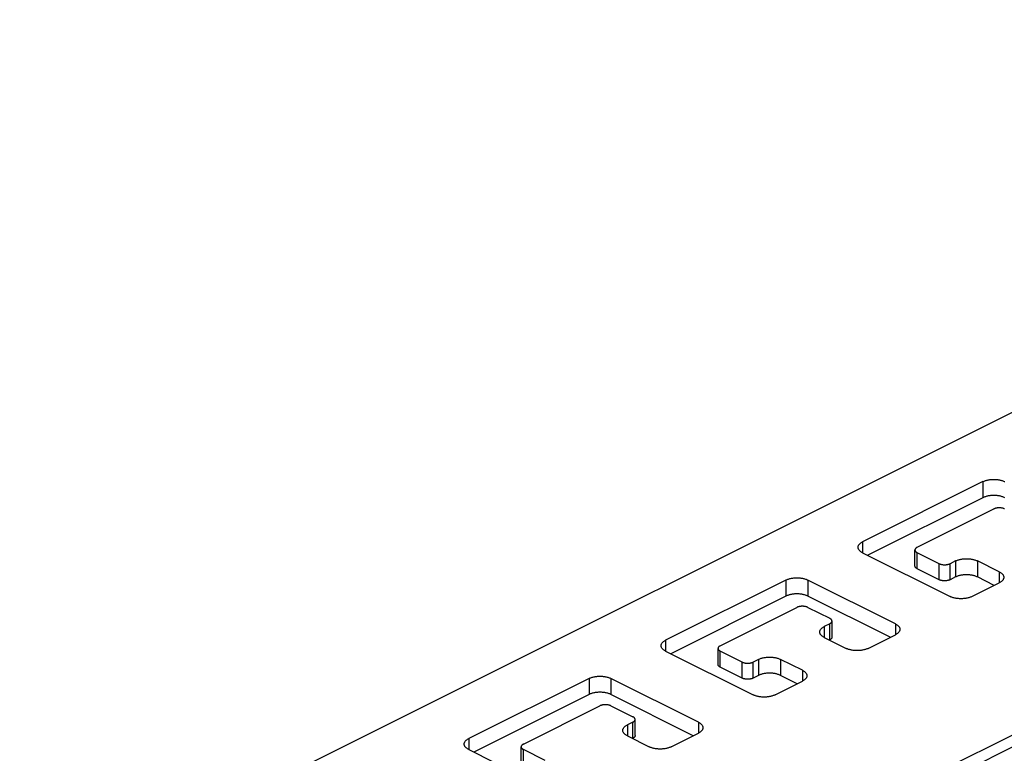
# Model space of a CAD drawing. Units: millimetres. Extents: x -196 to 196, y -104 to 104.
# Drawn here: x 1 to 64, y 56 to 104 of the extents above; entities that cross this region are included whole.
import ezdxf

# ---------------------------------------------------------------- set-up
doc = ezdxf.new("R2010")
doc.units = ezdxf.units.MM
doc.header["$LTSCALE"] = 32.67
doc.layers.add('RACCORDO', color=7, linetype='CONTINUOUS')

msp = doc.modelspace()

# ---------------------------------------------------------------- linework, layer by layer
at = {"layer": 'RACCORDO', "color": 7, "linetype": 'CONTINUOUS'}
for p, q in [((115.551, 103.64), (-195.576, -51.924)), ((62.872, 73.765), (55.094, 69.875)), ((62.872, 72.725), (55.426, 69.002)), ((58.629, 69.522), (63.579, 71.997)), ((55.094, 69.168), (60.751, 66.34)), ((58.483, 68.306), (58.483, 69.345)), ((60.043, 68.461), (58.629, 69.168)), ((60.043, 67.422), (58.629, 68.129)), ((61.104, 68.638), (60.751, 68.461)), ((63.933, 67.931), (62.518, 68.638)), ((61.104, 67.599), (60.751, 67.422)), ((63.6, 67.058), (62.518, 67.599)), ((50.144, 67.401), (42.366, 63.512)), ((57.215, 64.572), (51.558, 67.401)), ((62.165, 66.34), (63.933, 67.224)), ((50.144, 66.361), (42.698, 62.638)), ((56.883, 63.699), (51.558, 66.361)), ((45.901, 63.158), (50.851, 65.633)), ((51.558, 65.633), (52.972, 64.926)), ((52.972, 64.572), (52.619, 64.395)), ((53.119, 63.71), (53.119, 64.749)), ((52.619, 63.688), (54.033, 62.981)), ((55.447, 62.981), (57.215, 63.865)), ((52.972, 63.533), (52.951, 63.522)), ((42.366, 62.804), (48.023, 59.976)), ((45.755, 61.942), (45.755, 62.981)), ((47.315, 62.097), (45.901, 62.804)), ((47.315, 61.058), (45.901, 61.765)), ((48.376, 62.274), (48.023, 62.097)), ((51.205, 61.567), (49.79, 62.274)), ((48.376, 61.235), (48.023, 61.058)), ((50.872, 60.694), (49.79, 61.235)), ((37.416, 61.037), (29.638, 57.148)), ((44.487, 58.208), (38.83, 61.037)), ((49.437, 59.976), (51.205, 60.86)), ((37.416, 59.997), (29.97, 56.274)), ((44.155, 57.335), (38.83, 59.997)), ((33.173, 56.794), (38.123, 59.269)), ((38.83, 59.269), (40.244, 58.562)), ((40.244, 58.208), (39.891, 58.031)), ((40.391, 57.346), (40.391, 58.385)), ((39.891, 57.324), (41.305, 56.617)), ((42.719, 56.617), (44.487, 57.501)), ((40.244, 57.169), (40.223, 57.158)), ((29.638, 56.44), (35.295, 53.612)), ((33.027, 55.578), (33.027, 56.617)), ((34.588, 55.733), (33.173, 56.44))]:
    msp.add_line(p, q, dxfattribs=at)
at = {"layer": 'RACCORDO', "color": 253, "linetype": 'CONTINUOUS'}
for p, q in [((-176.13, -63.061), (137.825, 93.917)), ((-174.221, -62.893), (136.623, 92.53)), ((62.872, 73.765), (62.872, 72.725)), ((55.094, 69.875), (55.094, 69.168)), ((58.629, 68.129), (58.629, 69.168)), ((60.043, 67.422), (60.043, 68.461)), ((60.751, 67.422), (60.751, 68.461)), ((61.104, 68.638), (61.104, 67.599)), ((62.518, 68.638), (62.518, 67.599)), ((63.933, 67.931), (63.933, 67.224)), ((50.144, 67.401), (50.144, 66.361)), ((51.558, 67.401), (51.558, 66.361)), ((52.619, 64.395), (52.619, 63.688)), ((52.972, 63.533), (52.972, 64.572)), ((57.215, 64.572), (57.215, 63.865)), ((42.366, 63.512), (42.366, 62.804)), ((45.901, 61.765), (45.901, 62.804)), ((47.315, 61.058), (47.315, 62.097)), ((48.023, 61.058), (48.023, 62.097)), ((48.376, 62.274), (48.376, 61.235)), ((49.79, 62.274), (49.79, 61.235)), ((51.205, 61.567), (51.205, 60.86)), ((37.416, 61.037), (37.416, 59.997)), ((38.83, 61.037), (38.83, 59.997)), ((39.891, 58.031), (39.891, 57.324)), ((40.244, 57.169), (40.244, 58.208)), ((44.487, 58.208), (44.487, 57.501)), ((29.638, 57.148), (29.638, 56.44)), ((33.173, 55.401), (33.173, 56.44))]:
    msp.add_line(p, q, dxfattribs=at)
at = {"layer": 'RACCORDO', "color": 7, "linetype": 'CONTINUOUS'}
for points in [[(62.872, 73.765), (62.91, 73.783), (62.95, 73.8), (62.991, 73.816), (63.034, 73.83), (63.079, 73.844), (63.125, 73.857), (63.172, 73.868), (63.221, 73.878), (63.27, 73.887), (63.32, 73.894), (63.371, 73.9), (63.423, 73.905), (63.474, 73.908), (63.527, 73.91), (63.579, 73.911), (63.631, 73.91), (63.684, 73.908), (63.735, 73.905), (63.787, 73.9), (63.838, 73.894), (63.888, 73.887), (63.937, 73.878), (63.986, 73.868), (64.033, 73.857), (64.079, 73.844), (64.124, 73.83), (64.167, 73.816), (64.208, 73.8), (64.248, 73.783), (64.286, 73.765)], [(64.286, 72.725), (64.248, 72.743), (64.208, 72.76), (64.167, 72.776), (64.124, 72.791), (64.079, 72.805), (64.033, 72.817), (63.986, 72.829), (63.937, 72.839), (63.888, 72.847), (63.838, 72.855), (63.787, 72.861), (63.735, 72.866), (63.684, 72.869), (63.631, 72.871), (63.579, 72.872), (63.527, 72.871), (63.474, 72.869), (63.423, 72.866), (63.371, 72.861), (63.32, 72.855), (63.27, 72.847), (63.221, 72.839), (63.172, 72.829), (63.125, 72.817), (63.079, 72.805), (63.034, 72.791), (62.991, 72.776), (62.95, 72.76), (62.91, 72.743), (62.872, 72.725)], [(64.265, 72.007), (64.243, 72.016), (64.219, 72.025), (64.195, 72.033), (64.17, 72.04), (64.144, 72.047), (64.117, 72.052), (64.09, 72.057), (64.062, 72.062), (64.034, 72.065), (64.005, 72.067), (63.976, 72.069), (63.947, 72.07), (63.918, 72.07), (63.889, 72.069), (63.86, 72.067), (63.831, 72.065), (63.803, 72.062), (63.775, 72.057), (63.748, 72.052), (63.721, 72.047), (63.695, 72.04), (63.67, 72.033), (63.646, 72.025), (63.622, 72.016), (63.6, 72.007), (63.579, 71.997)], [(54.801, 69.522), (54.802, 69.548), (54.806, 69.574), (54.813, 69.6), (54.823, 69.626), (54.835, 69.651), (54.85, 69.676), (54.867, 69.701), (54.887, 69.725), (54.91, 69.749), (54.935, 69.772), (54.962, 69.794), (54.992, 69.816), (55.024, 69.837), (55.057, 69.856), (55.094, 69.875)], [(55.094, 69.168), (55.057, 69.187), (55.024, 69.207), (54.992, 69.228), (54.962, 69.25), (54.935, 69.272), (54.91, 69.295), (54.887, 69.319), (54.867, 69.343), (54.85, 69.367), (54.835, 69.393), (54.823, 69.418), (54.813, 69.444), (54.806, 69.47), (54.802, 69.496), (54.801, 69.522)], [(58.629, 69.522), (58.609, 69.511), (58.59, 69.5), (58.573, 69.489), (58.557, 69.476), (58.543, 69.464), (58.53, 69.451), (58.518, 69.437), (58.508, 69.424), (58.5, 69.41), (58.493, 69.396), (58.488, 69.381), (58.485, 69.367), (58.483, 69.352), (58.483, 69.345)], [(58.483, 69.345), (58.483, 69.338), (58.485, 69.323), (58.488, 69.309), (58.493, 69.295), (58.5, 69.28), (58.508, 69.267), (58.518, 69.253), (58.53, 69.24), (58.543, 69.227), (58.557, 69.214), (58.573, 69.202), (58.59, 69.19), (58.609, 69.179), (58.629, 69.168)], [(61.104, 68.638), (61.142, 68.656), (61.182, 68.673), (61.223, 68.689), (61.267, 68.704), (61.311, 68.718), (61.357, 68.73), (61.404, 68.741), (61.453, 68.751), (61.502, 68.76), (61.552, 68.767), (61.603, 68.774), (61.655, 68.778), (61.707, 68.782), (61.759, 68.784), (61.811, 68.784), (61.863, 68.784), (61.916, 68.782), (61.968, 68.778), (62.019, 68.774), (62.07, 68.767), (62.12, 68.76), (62.17, 68.751), (62.218, 68.741), (62.265, 68.73), (62.311, 68.718), (62.356, 68.704), (62.399, 68.689), (62.44, 68.673), (62.48, 68.656), (62.518, 68.638)], [(58.629, 68.129), (58.609, 68.14), (58.59, 68.151), (58.573, 68.163), (58.557, 68.175), (58.543, 68.187), (58.53, 68.2), (58.518, 68.214), (58.508, 68.227), (58.5, 68.241), (58.493, 68.255), (58.488, 68.27), (58.485, 68.284), (58.483, 68.299), (58.483, 68.306)], [(60.043, 68.461), (60.065, 68.451), (60.087, 68.442), (60.11, 68.433), (60.134, 68.425), (60.16, 68.418), (60.186, 68.411), (60.212, 68.406), (60.24, 68.401), (60.268, 68.397), (60.296, 68.393), (60.325, 68.391), (60.353, 68.389), (60.382, 68.388), (60.412, 68.388), (60.441, 68.389), (60.469, 68.391), (60.498, 68.393), (60.526, 68.397), (60.554, 68.401), (60.582, 68.406), (60.608, 68.411), (60.634, 68.418), (60.659, 68.425), (60.684, 68.433), (60.707, 68.442), (60.729, 68.451), (60.751, 68.461)], [(50.144, 67.401), (50.182, 67.419), (50.222, 67.436), (50.263, 67.452), (50.306, 67.466), (50.351, 67.48), (50.397, 67.493), (50.444, 67.504), (50.493, 67.514), (50.542, 67.523), (50.592, 67.53), (50.643, 67.536), (50.695, 67.541), (50.746, 67.544), (50.799, 67.546), (50.851, 67.547), (50.903, 67.546), (50.956, 67.544), (51.007, 67.541), (51.059, 67.536), (51.11, 67.53), (51.16, 67.523), (51.209, 67.514), (51.258, 67.504), (51.305, 67.493), (51.351, 67.48), (51.396, 67.466), (51.439, 67.452), (51.48, 67.436), (51.52, 67.419), (51.558, 67.401)], [(62.518, 67.599), (62.48, 67.617), (62.44, 67.634), (62.399, 67.65), (62.356, 67.665), (62.311, 67.678), (62.265, 67.691), (62.218, 67.702), (62.17, 67.712), (62.12, 67.721), (62.07, 67.728), (62.019, 67.734), (61.968, 67.739), (61.916, 67.743), (61.863, 67.745), (61.811, 67.745), (61.759, 67.745), (61.707, 67.743), (61.655, 67.739), (61.603, 67.734), (61.552, 67.728), (61.502, 67.721), (61.453, 67.712), (61.404, 67.702), (61.357, 67.691), (61.311, 67.678), (61.267, 67.665), (61.223, 67.65), (61.182, 67.634), (61.142, 67.617), (61.104, 67.599)], [(63.933, 67.931), (63.969, 67.912), (64.003, 67.892), (64.034, 67.871), (64.064, 67.85), (64.091, 67.827), (64.116, 67.804), (64.139, 67.781), (64.159, 67.757), (64.176, 67.732), (64.191, 67.707), (64.204, 67.681), (64.213, 67.656), (64.22, 67.63), (64.224, 67.604), (64.225, 67.577)], [(64.225, 67.577), (64.224, 67.551), (64.22, 67.525), (64.213, 67.499), (64.204, 67.473), (64.191, 67.448), (64.176, 67.423), (64.159, 67.398), (64.139, 67.374), (64.116, 67.35), (64.091, 67.327), (64.064, 67.305), (64.034, 67.283), (64.003, 67.263), (63.969, 67.243), (63.933, 67.224)], [(60.751, 67.422), (60.729, 67.412), (60.707, 67.403), (60.684, 67.394), (60.659, 67.386), (60.634, 67.379), (60.608, 67.372), (60.582, 67.366), (60.554, 67.362), (60.526, 67.357), (60.498, 67.354), (60.469, 67.351), (60.441, 67.35), (60.412, 67.349), (60.382, 67.349), (60.353, 67.35), (60.325, 67.351), (60.296, 67.354), (60.268, 67.357), (60.24, 67.362), (60.212, 67.366), (60.186, 67.372), (60.16, 67.379), (60.134, 67.386), (60.11, 67.394), (60.087, 67.403), (60.065, 67.412), (60.043, 67.422)], [(51.558, 66.361), (51.52, 66.379), (51.48, 66.396), (51.439, 66.412), (51.396, 66.427), (51.351, 66.441), (51.305, 66.453), (51.258, 66.465), (51.209, 66.475), (51.16, 66.483), (51.11, 66.491), (51.059, 66.497), (51.007, 66.502), (50.956, 66.505), (50.903, 66.507), (50.851, 66.508), (50.799, 66.507), (50.746, 66.505), (50.695, 66.502), (50.643, 66.497), (50.592, 66.491), (50.542, 66.483), (50.493, 66.475), (50.444, 66.465), (50.397, 66.453), (50.351, 66.441), (50.306, 66.427), (50.263, 66.412), (50.222, 66.396), (50.182, 66.379), (50.144, 66.361)], [(62.165, 66.34), (62.127, 66.322), (62.087, 66.305), (62.045, 66.289), (62.002, 66.274), (61.958, 66.26), (61.912, 66.248), (61.864, 66.237), (61.816, 66.227), (61.767, 66.218), (61.716, 66.211), (61.665, 66.204), (61.614, 66.2), (61.562, 66.196), (61.51, 66.194), (61.458, 66.194), (61.405, 66.194), (61.353, 66.196), (61.301, 66.2), (61.25, 66.204), (61.199, 66.211), (61.149, 66.218), (61.099, 66.227), (61.051, 66.237), (61.004, 66.248), (60.958, 66.26), (60.913, 66.274), (60.87, 66.289), (60.828, 66.305), (60.789, 66.322), (60.751, 66.34)], [(51.558, 65.633), (51.537, 65.643), (51.515, 65.652), (51.491, 65.661), (51.467, 65.669), (51.442, 65.676), (51.416, 65.683), (51.389, 65.688), (51.362, 65.693), (51.334, 65.698), (51.306, 65.701), (51.277, 65.703), (51.248, 65.705), (51.219, 65.706), (51.19, 65.706), (51.161, 65.705), (51.132, 65.703), (51.103, 65.701), (51.075, 65.698), (51.047, 65.693), (51.02, 65.688), (50.993, 65.683), (50.967, 65.676), (50.942, 65.669), (50.918, 65.661), (50.895, 65.652), (50.872, 65.643), (50.851, 65.633)], [(53.119, 64.749), (53.119, 64.756), (53.117, 64.771), (53.114, 64.785), (53.108, 64.8), (53.102, 64.814), (53.093, 64.828), (53.083, 64.841), (53.072, 64.855), (53.059, 64.868), (53.044, 64.88), (53.028, 64.892), (53.011, 64.904), (52.992, 64.915), (52.972, 64.926)], [(52.326, 64.042), (52.327, 64.068), (52.331, 64.094), (52.338, 64.12), (52.348, 64.146), (52.36, 64.171), (52.375, 64.196), (52.392, 64.221), (52.412, 64.245), (52.435, 64.269), (52.46, 64.292), (52.487, 64.314), (52.517, 64.336), (52.549, 64.356), (52.583, 64.376), (52.619, 64.395)], [(52.972, 64.572), (52.992, 64.583), (53.011, 64.594), (53.028, 64.606), (53.044, 64.618), (53.059, 64.63), (53.072, 64.643), (53.083, 64.657), (53.093, 64.67), (53.102, 64.684), (53.108, 64.698), (53.114, 64.713), (53.117, 64.727), (53.119, 64.742), (53.119, 64.749)], [(57.215, 64.572), (57.251, 64.553), (57.285, 64.533), (57.317, 64.513), (57.347, 64.491), (57.374, 64.469), (57.399, 64.446), (57.421, 64.422), (57.441, 64.398), (57.459, 64.373), (57.474, 64.348), (57.486, 64.323), (57.496, 64.297), (57.502, 64.271), (57.507, 64.245), (57.508, 64.219)], [(52.619, 63.688), (52.583, 63.707), (52.549, 63.727), (52.517, 63.748), (52.487, 63.77), (52.46, 63.792), (52.435, 63.815), (52.412, 63.838), (52.392, 63.863), (52.375, 63.887), (52.36, 63.912), (52.348, 63.938), (52.338, 63.964), (52.331, 63.99), (52.327, 64.016), (52.326, 64.042)], [(53.119, 63.71), (53.119, 63.702), (53.117, 63.688), (53.114, 63.674), (53.108, 63.659), (53.102, 63.645), (53.093, 63.631), (53.083, 63.617), (53.072, 63.604), (53.059, 63.591), (53.044, 63.578), (53.028, 63.566), (53.011, 63.555), (52.992, 63.544), (52.972, 63.533)], [(57.508, 64.219), (57.507, 64.192), (57.502, 64.166), (57.496, 64.14), (57.486, 64.115), (57.474, 64.089), (57.459, 64.064), (57.441, 64.039), (57.421, 64.015), (57.399, 63.992), (57.374, 63.969), (57.347, 63.946), (57.317, 63.925), (57.285, 63.904), (57.251, 63.884), (57.215, 63.865)], [(42.073, 63.158), (42.074, 63.184), (42.078, 63.21), (42.085, 63.236), (42.095, 63.262), (42.107, 63.287), (42.122, 63.312), (42.139, 63.337), (42.159, 63.361), (42.182, 63.385), (42.207, 63.408), (42.234, 63.43), (42.264, 63.452), (42.296, 63.473), (42.33, 63.492), (42.366, 63.512)], [(42.366, 62.804), (42.33, 62.824), (42.296, 62.843), (42.264, 62.864), (42.234, 62.886), (42.207, 62.908), (42.182, 62.931), (42.159, 62.955), (42.139, 62.979), (42.122, 63.003), (42.107, 63.029), (42.095, 63.054), (42.085, 63.08), (42.078, 63.106), (42.074, 63.132), (42.073, 63.158)], [(45.901, 63.158), (45.881, 63.147), (45.863, 63.136), (45.845, 63.125), (45.829, 63.112), (45.815, 63.1), (45.802, 63.087), (45.79, 63.074), (45.78, 63.06), (45.772, 63.046), (45.765, 63.032), (45.76, 63.017), (45.757, 63.003), (45.755, 62.988), (45.755, 62.981)], [(45.755, 62.981), (45.755, 62.974), (45.757, 62.959), (45.76, 62.945), (45.765, 62.931), (45.772, 62.916), (45.78, 62.903), (45.79, 62.889), (45.802, 62.876), (45.815, 62.863), (45.829, 62.85), (45.845, 62.838), (45.863, 62.826), (45.881, 62.815), (45.901, 62.804)], [(48.376, 62.274), (48.414, 62.292), (48.454, 62.309), (48.495, 62.325), (48.539, 62.34), (48.583, 62.354), (48.629, 62.366), (48.676, 62.377), (48.725, 62.387), (48.774, 62.396), (48.824, 62.403), (48.875, 62.41), (48.927, 62.414), (48.979, 62.418), (49.031, 62.42), (49.083, 62.421), (49.136, 62.42), (49.188, 62.418), (49.24, 62.414), (49.291, 62.41), (49.342, 62.403), (49.392, 62.396), (49.442, 62.387), (49.49, 62.377), (49.537, 62.366), (49.583, 62.354), (49.628, 62.34), (49.671, 62.325), (49.712, 62.309), (49.752, 62.292), (49.79, 62.274)], [(55.447, 62.981), (55.409, 62.963), (55.369, 62.946), (55.328, 62.93), (55.285, 62.915), (55.24, 62.902), (55.194, 62.889), (55.147, 62.878), (55.098, 62.868), (55.049, 62.859), (54.999, 62.852), (54.948, 62.846), (54.897, 62.841), (54.845, 62.837), (54.792, 62.835), (54.74, 62.835), (54.688, 62.835), (54.636, 62.837), (54.584, 62.841), (54.532, 62.846), (54.481, 62.852), (54.431, 62.859), (54.382, 62.868), (54.333, 62.878), (54.286, 62.889), (54.24, 62.902), (54.195, 62.915), (54.152, 62.93), (54.111, 62.946), (54.071, 62.963), (54.033, 62.981)], [(45.901, 61.765), (45.881, 61.776), (45.863, 61.787), (45.845, 61.799), (45.829, 61.811), (45.815, 61.823), (45.802, 61.836), (45.79, 61.85), (45.78, 61.863), (45.772, 61.877), (45.765, 61.891), (45.76, 61.906), (45.757, 61.92), (45.755, 61.935), (45.755, 61.942)], [(47.315, 62.097), (47.337, 62.087), (47.359, 62.078), (47.382, 62.069), (47.407, 62.061), (47.432, 62.054), (47.458, 62.048), (47.484, 62.042), (47.512, 62.037), (47.54, 62.033), (47.568, 62.029), (47.597, 62.027), (47.625, 62.025), (47.654, 62.024), (47.684, 62.024), (47.713, 62.025), (47.741, 62.027), (47.77, 62.029), (47.798, 62.033), (47.826, 62.037), (47.854, 62.042), (47.88, 62.048), (47.906, 62.054), (47.932, 62.061), (47.956, 62.069), (47.979, 62.078), (48.001, 62.087), (48.023, 62.097)], [(37.416, 61.037), (37.454, 61.055), (37.494, 61.072), (37.535, 61.088), (37.578, 61.102), (37.623, 61.116), (37.669, 61.129), (37.716, 61.14), (37.765, 61.15), (37.814, 61.159), (37.864, 61.166), (37.915, 61.172), (37.967, 61.177), (38.019, 61.18), (38.071, 61.182), (38.123, 61.183), (38.175, 61.182), (38.228, 61.18), (38.28, 61.177), (38.331, 61.172), (38.382, 61.166), (38.432, 61.159), (38.481, 61.15), (38.53, 61.14), (38.577, 61.129), (38.623, 61.116), (38.668, 61.102), (38.711, 61.088), (38.752, 61.072), (38.792, 61.055), (38.83, 61.037)], [(49.79, 61.235), (49.752, 61.253), (49.712, 61.27), (49.671, 61.286), (49.628, 61.301), (49.583, 61.314), (49.537, 61.327), (49.49, 61.338), (49.442, 61.348), (49.392, 61.357), (49.342, 61.364), (49.291, 61.37), (49.24, 61.375), (49.188, 61.379), (49.136, 61.381), (49.083, 61.381), (49.031, 61.381), (48.979, 61.379), (48.927, 61.375), (48.875, 61.37), (48.824, 61.364), (48.774, 61.357), (48.725, 61.348), (48.676, 61.338), (48.629, 61.327), (48.583, 61.314), (48.539, 61.301), (48.495, 61.286), (48.454, 61.27), (48.414, 61.253), (48.376, 61.235)], [(51.205, 61.567), (51.241, 61.548), (51.275, 61.528), (51.306, 61.507), (51.336, 61.486), (51.364, 61.463), (51.388, 61.44), (51.411, 61.417), (51.431, 61.393), (51.449, 61.368), (51.463, 61.343), (51.476, 61.317), (51.485, 61.292), (51.492, 61.266), (51.496, 61.24), (51.497, 61.213)], [(51.497, 61.213), (51.496, 61.187), (51.492, 61.161), (51.485, 61.135), (51.476, 61.109), (51.463, 61.084), (51.449, 61.059), (51.431, 61.034), (51.411, 61.01), (51.388, 60.986), (51.364, 60.963), (51.336, 60.941), (51.306, 60.92), (51.275, 60.899), (51.241, 60.879), (51.205, 60.86)], [(48.023, 61.058), (48.001, 61.048), (47.979, 61.039), (47.956, 61.03), (47.932, 61.022), (47.906, 61.015), (47.88, 61.008), (47.854, 61.003), (47.826, 60.998), (47.798, 60.993), (47.77, 60.99), (47.741, 60.988), (47.713, 60.986), (47.684, 60.985), (47.654, 60.985), (47.625, 60.986), (47.597, 60.988), (47.568, 60.99), (47.54, 60.993), (47.512, 60.998), (47.484, 61.003), (47.458, 61.008), (47.432, 61.015), (47.407, 61.022), (47.382, 61.03), (47.359, 61.039), (47.337, 61.048), (47.315, 61.058)], [(38.83, 59.997), (38.792, 60.016), (38.752, 60.033), (38.711, 60.048), (38.668, 60.063), (38.623, 60.077), (38.577, 60.089), (38.53, 60.101), (38.481, 60.111), (38.432, 60.119), (38.382, 60.127), (38.331, 60.133), (38.28, 60.138), (38.228, 60.141), (38.175, 60.143), (38.123, 60.144), (38.071, 60.143), (38.019, 60.141), (37.967, 60.138), (37.915, 60.133), (37.864, 60.127), (37.814, 60.119), (37.765, 60.111), (37.716, 60.101), (37.669, 60.089), (37.623, 60.077), (37.578, 60.063), (37.535, 60.048), (37.494, 60.033), (37.454, 60.016), (37.416, 59.997)], [(49.437, 59.976), (49.399, 59.958), (49.359, 59.941), (49.317, 59.925), (49.274, 59.91), (49.23, 59.897), (49.184, 59.884), (49.136, 59.873), (49.088, 59.863), (49.039, 59.854), (48.989, 59.847), (48.938, 59.84), (48.886, 59.836), (48.834, 59.832), (48.782, 59.83), (48.73, 59.83), (48.677, 59.83), (48.625, 59.832), (48.573, 59.836), (48.522, 59.84), (48.471, 59.847), (48.421, 59.854), (48.371, 59.863), (48.323, 59.873), (48.276, 59.884), (48.23, 59.897), (48.185, 59.91), (48.142, 59.925), (48.101, 59.941), (48.061, 59.958), (48.023, 59.976)], [(38.83, 59.269), (38.809, 59.279), (38.787, 59.288), (38.763, 59.297), (38.739, 59.305), (38.714, 59.312), (38.688, 59.319), (38.661, 59.324), (38.634, 59.329), (38.606, 59.334), (38.578, 59.337), (38.549, 59.339), (38.52, 59.341), (38.491, 59.342), (38.462, 59.342), (38.433, 59.341), (38.404, 59.339), (38.376, 59.337), (38.347, 59.334), (38.319, 59.329), (38.292, 59.324), (38.265, 59.319), (38.239, 59.312), (38.214, 59.305), (38.19, 59.297), (38.167, 59.288), (38.144, 59.279), (38.123, 59.269)], [(40.391, 58.385), (40.391, 58.392), (40.389, 58.407), (40.386, 58.421), (40.381, 58.436), (40.374, 58.45), (40.365, 58.464), (40.356, 58.477), (40.344, 58.491), (40.331, 58.504), (40.316, 58.516), (40.3, 58.528), (40.283, 58.54), (40.264, 58.551), (40.244, 58.562)], [(39.598, 57.678), (39.599, 57.704), (39.603, 57.73), (39.61, 57.756), (39.62, 57.782), (39.632, 57.807), (39.647, 57.832), (39.664, 57.857), (39.684, 57.881), (39.707, 57.905), (39.732, 57.928), (39.759, 57.95), (39.789, 57.972), (39.821, 57.992), (39.855, 58.012), (39.891, 58.031)], [(40.244, 58.208), (40.264, 58.219), (40.283, 58.23), (40.3, 58.242), (40.316, 58.254), (40.331, 58.266), (40.344, 58.279), (40.356, 58.293), (40.365, 58.306), (40.374, 58.32), (40.381, 58.334), (40.386, 58.349), (40.389, 58.363), (40.391, 58.378), (40.391, 58.385)], [(44.487, 58.208), (44.523, 58.189), (44.557, 58.169), (44.589, 58.149), (44.619, 58.127), (44.646, 58.105), (44.671, 58.082), (44.693, 58.058), (44.714, 58.034), (44.731, 58.009), (44.746, 57.984), (44.758, 57.959), (44.768, 57.933), (44.774, 57.907), (44.779, 57.881), (44.78, 57.855)], [(39.891, 57.324), (39.855, 57.343), (39.821, 57.363), (39.789, 57.384), (39.759, 57.406), (39.732, 57.428), (39.707, 57.451), (39.684, 57.475), (39.664, 57.499), (39.647, 57.523), (39.632, 57.548), (39.62, 57.574), (39.61, 57.6), (39.603, 57.626), (39.599, 57.652), (39.598, 57.678)], [(40.391, 57.346), (40.391, 57.338), (40.389, 57.324), (40.386, 57.31), (40.381, 57.295), (40.374, 57.281), (40.365, 57.267), (40.356, 57.253), (40.344, 57.24), (40.331, 57.227), (40.316, 57.215), (40.3, 57.202), (40.283, 57.191), (40.264, 57.18), (40.244, 57.169)], [(44.78, 57.855), (44.779, 57.829), (44.774, 57.802), (44.768, 57.776), (44.758, 57.751), (44.746, 57.725), (44.731, 57.7), (44.714, 57.676), (44.693, 57.651), (44.671, 57.628), (44.646, 57.605), (44.619, 57.582), (44.589, 57.561), (44.557, 57.54), (44.523, 57.52), (44.487, 57.501)], [(29.345, 56.794), (29.346, 56.82), (29.35, 56.846), (29.357, 56.872), (29.367, 56.898), (29.379, 56.923), (29.394, 56.949), (29.411, 56.973), (29.431, 56.997), (29.454, 57.021), (29.479, 57.044), (29.506, 57.066), (29.536, 57.088), (29.568, 57.109), (29.602, 57.128), (29.638, 57.148)], [(29.638, 56.44), (29.602, 56.46), (29.568, 56.479), (29.536, 56.5), (29.506, 56.522), (29.479, 56.544), (29.454, 56.567), (29.431, 56.591), (29.411, 56.615), (29.394, 56.64), (29.379, 56.665), (29.367, 56.69), (29.357, 56.716), (29.35, 56.742), (29.346, 56.768), (29.345, 56.794)], [(33.173, 56.794), (33.153, 56.783), (33.135, 56.772), (33.117, 56.761), (33.101, 56.748), (33.087, 56.736), (33.074, 56.723), (33.062, 56.71), (33.052, 56.696), (33.044, 56.682), (33.037, 56.668), (33.032, 56.653), (33.029, 56.639), (33.027, 56.625), (33.027, 56.617)], [(33.027, 56.617), (33.027, 56.61), (33.029, 56.595), (33.032, 56.581), (33.037, 56.567), (33.044, 56.553), (33.052, 56.539), (33.062, 56.525), (33.074, 56.512), (33.087, 56.499), (33.101, 56.486), (33.117, 56.474), (33.135, 56.462), (33.153, 56.451), (33.173, 56.44)], [(42.719, 56.617), (42.681, 56.599), (42.641, 56.582), (42.6, 56.566), (42.557, 56.551), (42.512, 56.538), (42.466, 56.525), (42.419, 56.514), (42.371, 56.504), (42.321, 56.495), (42.271, 56.488), (42.22, 56.482), (42.169, 56.477), (42.117, 56.474), (42.064, 56.471), (42.012, 56.471), (41.96, 56.471), (41.908, 56.474), (41.856, 56.477), (41.804, 56.482), (41.753, 56.488), (41.703, 56.495), (41.654, 56.504), (41.605, 56.514), (41.558, 56.525), (41.512, 56.538), (41.468, 56.551), (41.424, 56.566), (41.383, 56.582), (41.343, 56.599), (41.305, 56.617)]]:
    msp.add_lwpolyline(points, dxfattribs=at)

doc.saveas('drawing.dxf')
